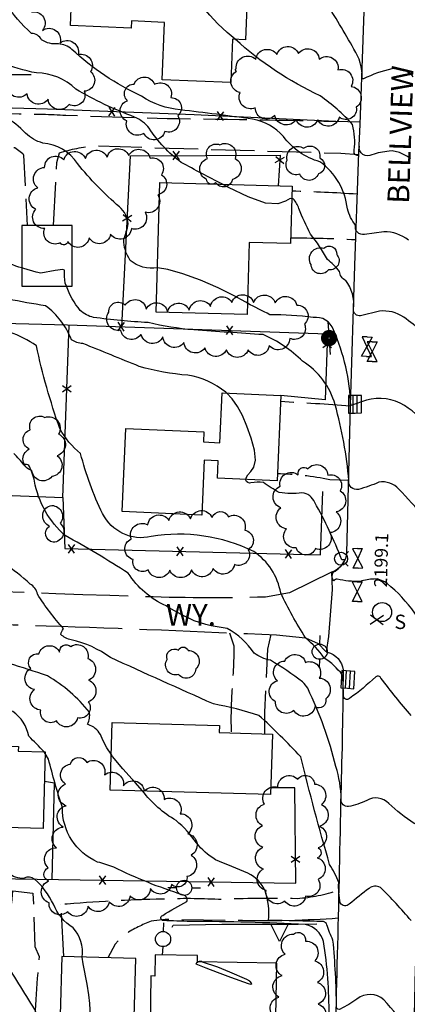
# Model space of a CAD drawing. Extents: x 4330518 to 4333475, y 191295 to 194165.
# Drawn here: x 4332020 to 4332198, y 192072 to 192525 of the extents above; entities that cross this region are included whole.
import ezdxf

# ---------------------------------------------------------------- set-up
doc = ezdxf.new("R2010")
doc.units = 0
doc.header["$LTSCALE"] = 100
doc.header["$MEASUREMENT"] = 0
for name, pattern in [('GRAVEL', [0.48, 0.4, -0.08]), ('PAVDWY', [0.26, 0.2, -0.06]), ('PAVED', [0.81, 0.75, -0.06])]:
    doc.linetypes.add(name, pattern=pattern)
doc.layers.get('0').update_dxf_attribs({"linetype": 'CONTINUOUS'})
for name, color, linetype in [('C-INDX', 4, 'CONTINUOUS'), ('C-INDX-CL', 4, 'CONTINUOUS'), ('C-INTRM', 44, 'CONTINUOUS'), ('C-INTRM-CL', 44, 'CONTINUOUS'), ('C-SPOTEL', 44, 'CONTINUOUS'), ('M-FENCE', 8, 'CONTINUOUS'), ('M-FENCE-PAT', 8, 'CONTINUOUS'), ('M-RETWALL', 6, 'CONTINUOUS'), ('M-RETWALL-PAT', 6, 'CONTINUOUS'), ('M-VEGL', 3, 'CONTINUOUS'), ('P-PAVDW', 7, 'PAVDWY'), ('R-CURBRD', 6, 'CONTINUOUS'), ('R-GRVRD', 1, 'GRAVEL'), ('R-PAVRD', 7, 'PAVED'), ('R-ROADNAME', 7, 'CONTINUOUS'), ('S-BUILDING', 4, 'CONTINUOUS'), ('SV-GRID', 7, 'CONTINUOUS'), ('U-CATCHBSN', 5, 'CONTINUOUS'), ('U-FIREHYD', 7, 'CONTINUOUS'), ('U-PWR-STLIGHT', 2, 'CONTINUOUS'), ('U-PWRPOLE', 7, 'CONTINUOUS'), ('U-SANMH', 6, 'CONTINUOUS'), ('U-VALVE', 7, 'CONTINUOUS')]:
    doc.layers.add(name, color=color, linetype=linetype)
doc.styles.add('SIMPLEX', font='simplex.shx')
doc.styles.get("Standard").update_dxf_attribs({"font": 'ROMANS.shx'})

# ---------------------------------------------------------------- blocks, each defined once
blk = doc.blocks.new('SPOTEL')
at = {"linetype": 'CONTINUOUS'}
for p, q in [((0.0214, -0.03), (-0.0214, 0.03)), ((-0.0214, -0.03), (0.0214, 0.03))]:
    blk.add_line(p, q, dxfattribs=at)
blk = doc.blocks.new('SANMH')
at = {"linetype": 'CONTINUOUS'}
blk.add_circle((0, 0), 0.044, dxfattribs=at)
at = {"linetype": 'CONTINUOUS', "style": 'SIMPLEX'}
blk.add_text('S', height=0.066, dxfattribs=at).set_placement((0.0569, -0.078))
blk = doc.blocks.new('VALVE')
at = {"linetype": 'CONTINUOUS'}
for p, q in [((-0.045, 0), (-0.045, 0.0225)), ((-0.045, 0.0225), (0, 0)), ((-0.045, -0.0225), (0, 0)), ((-0.045, 0), (-0.045, -0.0225)), ((0.045, 0.0225), (0, 0)), ((0.045, -0.0225), (0, 0)), ((0.045, 0), (0.045, 0.0225)), ((0.045, 0), (0.045, -0.0225))]:
    blk.add_line(p, q, dxfattribs=at)
blk = doc.blocks.new('FH')
at = {"linetype": 'CONTINUOUS'}
for p, q in [((-0.021, 0.0214), (-0.0332, 0.0335)), ((0.0211, 0.0213), (0.0332, 0.0334))]:
    blk.add_line(p, q, dxfattribs=at)
blk.add_circle((0, 0), 0.03, dxfattribs=at)
blk = doc.blocks.new('CB')
at = {"linetype": 'CONTINUOUS'}
for p, q in [((0.04, 0.03), (-0.04, 0.03)), ((-0.04, 0.03), (-0.04, -0.03)), ((0.04, 0.01), (-0.04, 0.01)), ((0.04, 0), (0.04, 0.03)), ((0.04, -0.03), (0.04, 0)), ((-0.04, -0.01), (0.04, -0.01)), ((-0.04, -0.03), (0.04, -0.03))]:
    blk.add_line(p, q, dxfattribs=at)
blk = doc.blocks.new('PP-STLT')
at = {"linetype": 'CONTINUOUS'}
for p, q in [((-0.035, 0), (-0.075, 0)), ((0.035, 0), (0.075, 0))]:
    blk.add_line(p, q, dxfattribs=at)
at = {"linetype": 'CONTINUOUS', "const_width": 0.04}
blk.add_lwpolyline([(0.0171, 0.0036, 1), (-0.0171, -0.0036, 1)], format="xyb", close=True, dxfattribs=at)
blk = doc.blocks.new('PPOLE')
at = {"linetype": 'CONTINUOUS'}
for p, q in [((-0.035, 0), (-0.075, 0)), ((0.035, 0), (0.075, 0))]:
    blk.add_line(p, q, dxfattribs=at)
blk.add_circle((0, 0), 0.035, dxfattribs=at)
blk = doc.blocks.new('FP')
at = {"linetype": 'CONTINUOUS'}
for p, q in [((0.0143, -0.02), (-0.0143, 0.02)), ((-0.0143, -0.02), (0.0143, 0.02))]:
    blk.add_line(p, q, dxfattribs=at)
blk = doc.blocks.new('RW')
for p, q in [((-0.04, 0), (0.04, 0)), ((0, -0.08), (-0.04, 0)), ((0.04, 0), (0, -0.08))]:
    blk.add_line(p, q)

msp = doc.modelspace()

# ---------------------------------------------------------------- linework, layer by layer
at = {"layer": 'C-INDX'}
for points, elevation in [([(4332198.84, 192423.67, 0.162575), (4332187.54, 192427.58), (4332178.62, 192426.33, -0.573453), (4332174.53, 192430.61, -0.110174), (4332170.75, 192438.05, 0.217178), (4332158.03, 192459.75, -0.163459), (4332141.27, 192471.43, 0.175359), (4332127.05, 192479.38, 0.007343), (4332093.77, 192483.64, -0.122275), (4332075.93, 192489.94, -0.07748), (4332043.8, 192511.51, 0.170412), (4332037.59, 192514.09, -0.175688), (4332029.87, 192515.95, 0.278402), (4332025.2, 192518.92, -0.064473), (4332013.31, 192532.75, 0.004844), (4331997.69, 192548.18, 0.100708), (4331977.93, 192553.18, -0.032105), (4331947.07, 192555.1, 0.052956), (4331917.59, 192554.51)], 2190), ([(4332200.17, 192204.7, -0.016105), (4332186.2, 192221.99, 0.439938), (4332183.8, 192222.59, -0.033701), (4332171.71, 192212.6, -0.69129), (4332168.91, 192213.94, 0.030999), (4332168.37, 192223.53, 0.085249), (4332160.09, 192231.22, 0.06359), (4332151.4, 192240.57, -0.031305), (4332140.04, 192261.19, 0.200376), (4332127.65, 192280.3, 0.156635), (4332080.37, 192287.14, -0.344276), (4332057.98, 192297.73, -0.052108), (4332047.85, 192325.43, -0.096705), (4332038.26, 192336.91, -0.031811), (4332027.48, 192375.07, 0.123109), (4332001.84, 192384.36, 0.009767), (4331974.63, 192387.68), (4331970.01, 192388.81)], 2200), ([(4332048.57, 192093.47, 0.220388), (4332044.38, 192107.04, -0.164327), (4332035.34, 192117.85, 0.092347), (4332026.6, 192129.45, 0.3011), (4332021.87, 192129.77, -0.1935), (4332014.48, 192132.28, -0.015841), (4331996.17, 192148.12, -0.000953), (4331997.02, 192158.93)], 2210), ([(4332103.98, 192091.23, 0.277637), (4332101.95, 192091.27)], 2210)]:
    msp.add_lwpolyline(points, format="xyb", dxfattribs=dict(at, elevation=elevation))
at = {"layer": 'C-INDX-CL', "elevation": 2210}
for points in [[(4332052.48, 192066.35), (4332052.15, 192072.19), (4332051.68, 192076.11), (4332050.86, 192081.08), (4332049.07, 192090.42), (4332048.57, 192093.47)], [(4332101.81, 192091.11), (4332101.19, 192090.77), (4332100.92, 192090.38), (4332105.58, 192088.54), (4332110.79, 192086.54), (4332116.83, 192084.23), (4332125, 192081.33), (4332126.25, 192081.06), (4332126.75, 192081.3), (4332125.8, 192082.35), (4332124.39, 192083.2), (4332116.64, 192086.62), (4332111.13, 192088.78), (4332103.98, 192091.23)], [(4332101.95, 192091.27), (4332101.87, 192091.22), (4332101.81, 192091.11)]]:
    msp.add_lwpolyline(points, dxfattribs=at)
at = {"layer": 'C-INTRM'}
for points, elevation in [([(4332191.17, 192502.55, 0.063473), (4332178.18, 192497.98, -0.51024), (4332177.49, 192498.29, 0.157566), (4332173.71, 192511.69, 0.012924), (4332160.34, 192534.11, 0.10675), (4332158.13, 192535.76, -0.037915), (4332138.92, 192545.63, -0.090182), (4332133.3, 192551.83, 0.063485), (4332099.62, 192563.42, 0.014014), (4332070.52, 192572.08, 0.090024), (4332040.73, 192583.56, -0.111207), (4332026.73, 192589.57, 0.018604), (4332017.28, 192594.76)], 2186), ([(4332113.16, 192449.41, -0.007256), (4332094.24, 192459.49, -0.092269), (4332079.45, 192475.18, 0.122977), (4332072.7, 192480.38, -0.042053), (4332045.62, 192493.21, 0.194491), (4332027.55, 192500.71, -0.055678), (4332010.91, 192505.61, 0.08008), (4331994.24, 192516.09, -0.028666), (4331982.85, 192523.71, 0.077431), (4331969.76, 192524.08, -0.006494), (4331912.35, 192528.33)], 2192), ([(4332189.92, 192464.66, 0.054926), (4332182.04, 192463.03, -0.619226), (4332176.13, 192466.94), (4332175.77, 192462.65, -0.571564), (4332173.91, 192465.12, 0.092651), (4332173.11, 192476.9, 0.061355), (4332158.2, 192490.08, -0.074029), (4332119.09, 192516.19)], 2188), ([(4332083.18, 192410.94, -0.225109), (4332070.75, 192414.37, -0.154877), (4332067.69, 192424.09, 0.050923), (4332069.76, 192431.21, 0.200842), (4332065.77, 192439.02, -0.047383), (4332046.43, 192458.93, 0.233284), (4332030.41, 192468.39, -0.12655), (4332022.48, 192472.96, 0.155782), (4332001.39, 192484.81, 0.001681), (4331967.78, 192497.43, 0.024051), (4331934.3, 192500.22, 0.05552), (4331904.64, 192502.52)], 2194), ([(4332309.68, 192271.69, 0.047044), (4332304.29, 192287.53, 0.029219), (4332295.74, 192320.89, 0.131765), (4332290.62, 192324.59, 0.023997), (4332263.25, 192334.12, -0.124929), (4332248.55, 192345.01, -0.089881), (4332235.52, 192362.26, 0.191242), (4332213.94, 192376.29, -0.182686), (4332205.13, 192381.48, 0.032762), (4332196.67, 192388.15, 0.184641), (4332185.5, 192390.97), (4332176.83, 192388.83, -0.499543), (4332173.59, 192391.98, 0.198653), (4332169.97, 192405.13, -0.273307), (4332167.08, 192409.31, 0.053149), (4332161.5, 192414.8, 0.046297), (4332153.78, 192426.49, -0.024827), (4332148.38, 192438.25, 0.093808), (4332145.8, 192442.71), (4332145.08, 192442.78)], 2192), ([(4332115.01, 192353.32), (4332114.7, 192353.64, 0.132661), (4332097.26, 192361.48, -0.053576), (4332074.88, 192365.53, 0.001263), (4332048.86, 192376.06, -0.118746), (4332043.59, 192377.8, 0.14276), (4332031.75, 192393.45, -0.027085), (4331997.47, 192400.58, -0.054326), (4331972.63, 192407.48, 0.030683), (4331952.51, 192411.43, -0.036512), (4331920.31, 192418.77, 0.015943), (4331896.85, 192422.84, -0.06014), (4331882.35, 192426.47, 0.085242), (4331869.7, 192431.32), (4331862.22, 192434.2)], 2198), ([(4332020.83, 192410.86, -0.103459), (4332000.04, 192421.8)], 2196), ([(4332263.99, 192260.81, 0.355234), (4332261, 192262.3, -0.305445), (4332254.58, 192259.44, -0.306389), (4332238.2, 192268.35, 0.121532), (4332227.18, 192282.07, -0.16033), (4332224.06, 192288.33, 0.044691), (4332207.34, 192305.86), (4332206.71, 192297.11, -0.52354), (4332205.95, 192296.27, 0.014688), (4332194.45, 192308.97, 0.265622), (4332185.21, 192312.16, -0.035565), (4332175.78, 192308.88, -0.514757), (4332171.39, 192312.93, 0.04731), (4332165.1, 192347.91, 0.187791), (4332150.05, 192367.93, 0.096188), (4332131.91, 192380.15, -0.000384), (4332099.97, 192382.33, -0.036229), (4332078.9, 192385.73, -0.023059), (4332053.81, 192388.13, -0.149158), (4332047.68, 192391.34, -0.091719), (4332041.34, 192402.45)], 2196), ([(4332271.75, 192305.84, -0.039728), (4332230.4, 192322.73, 0.026738), (4332220.47, 192339.57, 0.452226), (4332218.85, 192340.23, -0.318362), (4332217.07, 192339.91), (4332216.51, 192342.21, -0.451014), (4332212.72, 192338.25), (4332210.14, 192336.86, 0.040767), (4332197.06, 192347.5, 0.217175), (4332179.51, 192349.93), (4332172.34, 192347.47, 0.094441), (4332164.32, 192382.34, 0.360181), (4332154.95, 192388.03, 0.037854), (4332135, 192389.31, 0.001805), (4332124.72, 192394.6)], 2194), ([(4332087.21, 192255.2, -0.143034), (4332069.81, 192270.28, 0.015863), (4332040.78, 192287.64, -0.171301), (4332026.61, 192312.69, 0.061867), (4332024, 192319.92, 0.35397), (4332021.85, 192320.04, 0.037267), (4332017.1, 192325.41)], 2202), ([(4332183.06, 192267.62, 0.068557), (4332176.63, 192266.54, -0.072709), (4332166.06, 192267.59, 0.153888), (4332164.42, 192266.8, -0.277781), (4332164.17, 192270.82, 0.186389), (4332169.56, 192276.49, -0.132496), (4332168.12, 192276.52, 0.036246), (4332155.68, 192302.92, 0.286299), (4332149.78, 192307.29, -0.0701), (4332139.38, 192307.48, -0.037516), (4332132.03, 192312.1, 0.065165), (4332126.32, 192311.85, -0.376518), (4332123.94, 192313.14), (4332123.98, 192313.5)], 2198), ([(4332061.92, 192186.93, -0.060559), (4332057.36, 192195.18, 0.189762), (4332052.25, 192200.21), (4332051.09, 192200.75, 0.14851), (4332051.92, 192206.33, 0.092721), (4332032.55, 192222.98, 0.027866), (4331996.77, 192233.4, -0.135606), (4331982.06, 192243, -0.304907), (4331981.31, 192248.02, -0.009354), (4331939.31, 192281.61, 0.161854), (4331932.71, 192287.12, -0.257628), (4331929.81, 192293.04, 0.061308), (4331929.59, 192304.61, 0.439493), (4331927.49, 192306.19)], 2206), ([(4332200.05, 192110.28, 0.029564), (4332185.91, 192125.5, 0.304588), (4332180.7, 192125.16, 0.003358), (4332171.59, 192117.89, -0.515347), (4332167.45, 192118.43, -0.056359), (4332166.73, 192127.84, 0.053021), (4332162.55, 192136.19, -0.011924), (4332149.27, 192185.79, 0.017569), (4332130, 192204.78, 0.033532), (4332109.01, 192210.08, -0.001347), (4332061.56, 192231.43, 0.107043), (4332043.55, 192239.57, -0.142669), (4332038.68, 192242.13, -0.078094), (4332039.97, 192244.75, -0.041379), (4332027.96, 192260.65, 0.22421), (4332024.63, 192265.3, 0.034319), (4332012.64, 192274.82, 0.095943)], 2204), ([(4332238.27, 192195.38, -0.106447), (4332238.01, 192198.53, 0.166397), (4332238.06, 192207.59, -0.117616), (4332229.61, 192223.03, 0.116824), (4332217.55, 192240.75, -0.05168), (4332210.13, 192251.56, -0.126924), (4332209.93, 192256.76, 0.011032), (4332206.73, 192270.14), (4332206.37, 192270.39, 0.004416), (4332205.65, 192251.79, -0.114086), (4332205.24, 192248.53, -0.084822), (4332201.75, 192251.92, 0.065497), (4332189.01, 192265.61)], 2198), ([(4332031.04, 192187.97, 0.007067), (4332023.97, 192195.28, 0.192245), (4332016.67, 192206.56, -0.010983), (4331994.86, 192215.78, 0.064956), (4331975.8, 192229.46, -0.09711), (4331967.58, 192230.81, 0.012332), (4331952.89, 192234.75, 0.475753), (4331950.88, 192233.88, -0.367056), (4331949.55, 192232.81, 0.044285), (4331949.51, 192238.63, 0.219832), (4331947.8, 192240.31, 0.025143), (4331916.5, 192251.01, -0.419189), (4331913.72, 192255.69, 0.237331), (4331907.58, 192260.91)], 2208), ([(4332271.81, 192112.69, 0.180542), (4332264.93, 192116.94, 0.012207), (4332246.48, 192117.68, -0.090173), (4332229.85, 192122.83, -0.218396), (4332221.43, 192133.28, 0.075517), (4332206.97, 192158.58), (4332204.77, 192160.23, 0.229677), (4332203.48, 192155.68, -0.522845), (4332201.45, 192155.08, -0.047734), (4332189.8, 192164.29, 0.347364), (4332179.64, 192165.65, -0.059502), (4332171.25, 192162.81, -0.481655), (4332167.89, 192166.19, 0.067757), (4332165.47, 192181.25, 0.049368), (4332152.49, 192217.28, 0.043729), (4332150.13, 192220.2, 0.025793), (4332135.26, 192230.23, -0.102328), (4332127.79, 192233.44, 0.128209), (4332115.38, 192244.79, -0.014742), (4332108.01, 192246.11)], 2202), ([(4332199.46, 192012.13), (4332197.92, 192010.82, -0.082274), (4332189.03, 192024.52, 0.090922), (4332183.53, 192031.66, 0.22419), (4332172.3, 192030.97), (4332165.72, 192028.25, -0.456539), (4332164.55, 192028.6, 0.06415), (4332163.33, 192042.92, 0.032935), (4332162.27, 192066.6, 0.041543), (4332159.74, 192100.7, 0.27835), (4332151.51, 192108.46, 0.013474), (4332098.5, 192109.88, 0.002722), (4332085.96, 192110.3, -0.810978), (4332085.65, 192112.7, -0.017454), (4332096.85, 192119.11, 0.479047), (4332094.84, 192122.13, -0.034633), (4332063.08, 192134.85, 0.023559), (4332055.7, 192137.28, -0.303475), (4332039.45, 192162.41, -0.016497), (4332033.06, 192184.71), (4332031.49, 192187.24)], 2208), ([(4332273.41, 192010.8, 0.031222), (4332267.48, 192017.2, -0.098707), (4332263.74, 192027.14, 0.16579), (4332257.63, 192035.83, -0.143889), (4332235.53, 192037.32, -0.033928), (4332212.94, 192044.65, -0.108028), (4332205.38, 192060.48, 0.216409), (4332202.31, 192064.19, 0.073177), (4332200.95, 192057.93, -0.261883), (4332198.93, 192059.23, 0.036815), (4332187.58, 192073.82, 0.364791), (4332175.14, 192074.18, -0.039961), (4332167.46, 192069.58, -0.604667), (4332165.72, 192070.52, 0.022305), (4332164.08, 192101.33, -0.039625), (4332161.29, 192108.42, 0.246624), (4332159.78, 192109.84, 0.002541), (4332134.4, 192110.4, 0.106428), (4332132.85, 192123.98, 0.183514), (4332124.95, 192132.09, -0.002636), (4332110, 192138.36, -0.10242), (4332101.24, 192146.17, 0.06068), (4332091.86, 192156.38, -0.101609), (4332076.42, 192170.01)], 2206), ([(4332205.47, 191889.16, 0.02067), (4332196.26, 191900.5, -0.053256), (4332193.95, 191905.27, 0.30007), (4332192.75, 191910.14, 0.013134), (4332179.35, 191928.39, -0.012415), (4332175.39, 191945.05, 0.033468), (4332169.42, 191960.39, 0.024752), (4332160.81, 191968.94, -0.095764), (4332126.88, 191977.3, 0.078951), (4332107.74, 191981.61, -0.445738), (4332106.21, 191983.77, -0.062044), (4332113.64, 191995.64, 0.291646), (4332113.27, 192000.7, 0.085008), (4332091.61, 192015.7), (4332089.3, 192017.04, -1.190382), (4332089.62, 192018, 0.040716), (4332095.1, 192018.27, 0.46041), (4332093.52, 192019.88, 0.053944), (4332074.27, 192025.18, -0.032065), (4332046.45, 192032.86, -0.175011), (4332038.5, 192041.09, -0.004395), (4332026.8, 192069.33, 0.005318), (4332011.85, 192093.04)], 2212)]:
    msp.add_lwpolyline(points, format="xyb", dxfattribs=dict(at, elevation=elevation))
at = {"layer": 'C-INTRM-CL'}
for points, elevation in [([(4332119.09, 192516.19), (4332115.33, 192519.38), (4332111.01, 192523.37), (4332107.33, 192527.24), (4332101.68, 192533.94), (4332097.4, 192538.67), (4332094.95, 192540.81), (4332090.38, 192544.17)], 2188), ([(4332201.06, 192498.95), (4332200.53, 192499.5), (4332197.51, 192501.8), (4332193.93, 192502.87), (4332191.17, 192502.55)], 2186), ([(4332199.81, 192461.2), (4332198.47, 192462.16), (4332194.76, 192464.05), (4332191.29, 192464.75), (4332189.92, 192464.66)], 2188), ([(4332145.08, 192442.78), (4332144.3, 192442.85), (4332142.15, 192441.68), (4332138.67, 192440.46), (4332133.07, 192440.74), (4332125.04, 192443.57), (4332115.98, 192447.93), (4332113.16, 192449.41)], 2192), ([(4332041.34, 192402.45), (4332040.81, 192403.86), (4332040.36, 192406.9), (4332040.43, 192409.81), (4332039.59, 192410.16), (4332036.12, 192409.72), (4332029.57, 192408.49), (4332027.31, 192408.89), (4332021.65, 192410.57), (4332020.83, 192410.86)], 2196), ([(4332124.72, 192394.6), (4332123.91, 192395.05), (4332118.23, 192398.19), (4332111.2, 192401.72), (4332103.11, 192405.23), (4332095.01, 192408.23), (4332088.1, 192410.23), (4332083.25, 192410.94), (4332083.18, 192410.94)], 2194), ([(4332123.98, 192313.5), (4332124.06, 192314.27), (4332124.84, 192315.58), (4332126.25, 192317.06), (4332127.68, 192319.13), (4332128.42, 192322.32), (4332127.91, 192326.95), (4332126.43, 192332.43), (4332124.46, 192337.96), (4332122.39, 192342.86), (4332120.16, 192347.06), (4332117.63, 192350.64), (4332115.01, 192353.32)], 2198), ([(4332189.01, 192265.61), (4332188.04, 192266.38), (4332184.41, 192267.65), (4332183.06, 192267.62)], 2198), ([(4332108.01, 192246.11), (4332105.57, 192246.62), (4332100.19, 192248.42), (4332094.1, 192251.31), (4332088.06, 192254.69), (4332087.21, 192255.2)], 2202), ([(4332031.49, 192187.24), (4332031.04, 192187.97)], 2208), ([(4332076.42, 192170.01), (4332072.91, 192173.84), (4332067.29, 192180.18), (4332062.61, 192185.9), (4332061.92, 192186.93)], 2206)]:
    msp.add_lwpolyline(points, dxfattribs=dict(at, elevation=elevation))
at = {"layer": 'M-FENCE'}
for points in [[(4332162.08, 192478.45), (4332100.08, 192481.4), (4332032.54, 192483.97), (4331940.11, 192486.56), (4331888.23, 192488.45)], [(4332066.79, 192383.78), (4332070.79, 192462.56), (4332139.71, 192462.85), (4332138.82, 192448.67)], [(4331816.81, 192394.35), (4331940.74, 192387.36), (4332041.74, 192384.63), (4332161.63, 192380.58), (4332160.53, 192350.17), (4332140.06, 192352.2)], [(4332039.64, 192305.17), (4332042.52, 192384.6)], [(4332016.4, 192306.08), (4332039.64, 192305.17), (4332040.54, 192281.6), (4332158.29, 192278.79), (4332159.42, 192307.99)], [(4332034.7, 192129.23), (4332035.87, 192173.61), (4332031.16, 192174.33)], [(4331773.21, 192030.54), (4331766.17, 192033.66), (4331768.26, 192136.11), (4331893.13, 192131.94), (4332017.84, 192129.49), (4332147.01, 192127.49), (4332146.54, 192171.4), (4332135.47, 192171.51)]]:
    msp.add_lwpolyline(points, dxfattribs=at)
at = {"layer": 'M-RETWALL'}
msp.add_lwpolyline([(4332090.03, 192107.25), (4332090.53, 192108.19), (4332112.92, 192108.71), (4332133.42, 192108.72), (4332148, 192108.62), (4332156.61, 192108.84)], dxfattribs=at)
at = {"layer": 'M-VEGL'}
msp.add_lwpolyline([(4332025.27, 192528.8, -0.7), (4332030.27, 192520.3, -0.7), (4332038.38, 192514.52, -0.7), (4332046.76, 192509.1, -0.7), (4332052.41, 192501.28, -0.7), (4332049.53, 192492.27, -0.7), (4332042.51, 192486.14, -0.7), (4332032.86, 192488.55, -0.7), (4332023.2, 192491.14, -0.7), (4332014.07, 192495.02, -0.7), (4332006.57, 192501.31, -0.7), (4332003.73, 192510.71, -0.7), (4332003.54, 192520.7, -0.7), (4332003.86, 192530.69, -0.7)], format="xyb", dxfattribs=at)
for points in [[(4332119.48, 192502.65, -0.7), (4332128.5, 192506.93, -0.7), (4332138.22, 192509.13, -0.7), (4332148.15, 192509.61, -0.7), (4332157.78, 192506.99, -0.7), (4332166.4, 192502.07, -0.7), (4332172.42, 192494.49, -0.7), (4332174.81, 192484.92, -0.7), (4332166.98, 192480.31, -0.7), (4332157.07, 192479.08, -0.7), (4332147.15, 192479.28, -0.7), (4332137.34, 192481.22, -0.7), (4332128.29, 192484.64, -0.7), (4332121.38, 192491.67, -0.7), (4332119.68, 192501.53, -0.7), (4332119.48, 192502.65, -0.7)], [(4332072.56, 192495.56, -0.7), (4332081.91, 192495.45, -0.7), (4332089.43, 192489.33, -0.7), (4332092.66, 192480.95, -0.7), (4332086.66, 192473.73, -0.7), (4332076.97, 192472.82, -0.7), (4332069.1, 192478.66, -0.7), (4332069.44, 192487.89, -0.7), (4332072.56, 192495.56, -0.7)], [(4332105.85, 192451.7, -0.7), (4332106.32, 192461.26, -0.7), (4332111.97, 192467.62, -0.7), (4332119.02, 192461.29, -0.7), (4332117.76, 192451.63, -0.7), (4332110.04, 192450.26, -0.7), (4332105.85, 192451.7, -0.7)], [(4332148.83, 192454.13, -0.7), (4332143.04, 192460.58, -0.7), (4332150.59, 192465.98, -0.7), (4332158.03, 192461.55, -0.7), (4332157.37, 192454.23, -0.7), (4332148.83, 192454.13, -0.7)], [(4332038.41, 192422.42, -0.7), (4332031.32, 192429.12, -0.7), (4332027.26, 192437.88, -0.7), (4332028.07, 192447.78, -0.7), (4332031.29, 192457.17, -0.7), (4332040.07, 192460.72, -0.7), (4332050.05, 192461.31, -0.7), (4332060.03, 192461.94, -0.7), (4332070.01, 192462.65, -0.7), (4332079.85, 192461.45, -0.7), (4332085.07, 192453.79, -0.7), (4332083.37, 192444.62, -0.7), (4332077.58, 192436.5, -0.7), (4332071.23, 192429.03, -0.7), (4332061.66, 192426.37, -0.7), (4332051.8, 192424.75, -0.7), (4332041.94, 192423.04, -0.7), (4332038.41, 192422.42, -0.7)], [(4332153.99, 192412.44, -0.7), (4332159.9, 192419.93, -0.7), (4332165.81, 192417.05, -0.7), (4332162.08, 192410.01, -0.7), (4332153.99, 192412.44, -0.7)], [(4332075.45, 192380.14, -0.7), (4332066.43, 192382.25, -0.7), (4332060.82, 192390.52, -0.7), (4332068.39, 192393.73, -0.7), (4332078.06, 192391.93, -0.7), (4332087.88, 192390.87, -0.7), (4332097.87, 192391.43, -0.7), (4332107.71, 192393.18, -0.7), (4332117.54, 192395.03, -0.7), (4332127.53, 192395.01, -0.7), (4332137.53, 192394.76, -0.7), (4332147.45, 192393.79, -0.7), (4332150.95, 192385.01, -0.7), (4332144.19, 192378.44, -0.7), (4332134.76, 192375.13, -0.7), (4332125.01, 192373.12, -0.7), (4332115.01, 192373.21, -0.7), (4332105.07, 192374.03, -0.7), (4332095.4, 192376.53, -0.7), (4332085.75, 192379.09, -0.7), (4332075.81, 192380.11, -0.7), (4332075.45, 192380.14, -0.7)], [(4332025.43, 192317.59, -0.7), (4332024.2, 192327.5, -0.7), (4332024.68, 192336.32, -0.7), (4332031.38, 192342.04, -0.7), (4332037.74, 192334.34, -0.7), (4332037, 192324.38, -0.7), (4332034.63, 192314.89, -0.7), (4332025.43, 192317.59, -0.7)], [(4332152.58, 192318.37, -0.7), (4332161.69, 192315.37, -0.7), (4332167.4, 192308.28, -0.7), (4332165.51, 192298.54, -0.7), (4332162.7, 192288.97, -0.7), (4332156.09, 192281.62, -0.7), (4332147.17, 192281.97, -0.7), (4332142.76, 192290.76, -0.7), (4332140.15, 192300.4, -0.7), (4332139.73, 192310.32, -0.7), (4332148.05, 192315.64, -0.7), (4332152.58, 192318.37, -0.7)], [(4332033.79, 192301.38, -0.7), (4332038.4, 192293.28, -0.7), (4332035.19, 192284.57, -0.7), (4332033.55, 192291.98, -0.7), (4332033.79, 192301.38, -0.7)], [(4332115.94, 192296.24, -0.7), (4332123.43, 192290.1, -0.7), (4332125.08, 192281.23, -0.7), (4332118.71, 192274.27, -0.7), (4332108.9, 192272.52, -0.7), (4332098.96, 192271.77, -0.7), (4332088.96, 192271.73, -0.7), (4332078.96, 192271.85, -0.7), (4332072.06, 192276.53, -0.7), (4332071.15, 192286.13, -0.7), (4332078.74, 192292.54, -0.7), (4332088.48, 192294.64, -0.7), (4332098.43, 192295.37, -0.7), (4332108.42, 192295.87, -0.7), (4332115.94, 192296.24, -0.7)], [(4332043.37, 192236.54, -0.7), (4332051.13, 192231.03, -0.7), (4332051.43, 192221.04, -0.7), (4332051.39, 192211.06, -0.7), (4332046.42, 192203.68, -0.7), (4332036.73, 192202.29, -0.7), (4332029.57, 192207.28, -0.7), (4332026.59, 192216.7, -0.7), (4332024.88, 192226.48, -0.7), (4332028.57, 192233.17, -0.7), (4332038.2, 192233.89, -0.7), (4332043.37, 192236.54, -0.7)], [(4332097.34, 192234.67, -0.7), (4332100.93, 192226.19, -0.7), (4332092.96, 192223.69, -0.7), (4332087.69, 192230.56, -0.7), (4332092.93, 192234.83, -0.7), (4332097.34, 192234.67, -0.7)], [(4332155.78, 192208.76, -0.7), (4332146.05, 192207.11, -0.7), (4332137.68, 192211.17, -0.7), (4332138.49, 192220.8, -0.7), (4332141.86, 192229.78, -0.7), (4332151.46, 192229.22, -0.7), (4332157.79, 192222.01, -0.7), (4332160.73, 192212.45, -0.7), (4332155.78, 192208.76, -0.7)], [(4332032.98, 192134.61, -0.7), (4332036.74, 192143.88, -0.7), (4332039.89, 192153.36, -0.7), (4332041.22, 192163.21, -0.7), (4332040.84, 192173.2, -0.7), (4332043.09, 192182.34, -0.7), (4332050.71, 192183.11, -0.7), (4332058.91, 192177.44, -0.7), (4332067.54, 192172.37, -0.7), (4332077.15, 192170.01, -0.7), (4332086.36, 192166.14, -0.7), (4332093.75, 192159.53, -0.7), (4332097.28, 192150.29, -0.7), (4332098.74, 192140.41, -0.7), (4332096.84, 192130.64, -0.7), (4332089.74, 192126.92, -0.7), (4332079.98, 192125.16, -0.7), (4332070.63, 192121.69, -0.7), (4332061.05, 192118.98, -0.7), (4332051.24, 192117.02, -0.7), (4332041.89, 192114.41, -0.7), (4332033.34, 192118.54, -0.7), (4332033.12, 192128.54, -0.7), (4332032.98, 192134.61, -0.7)], [(4332156.84, 192139.26, -0.7), (4332157.26, 192129.31, -0.7), (4332151.49, 192121.61, -0.7), (4332141.87, 192119.31, -0.7), (4332133.27, 192124.2, -0.7), (4332132.03, 192134.04, -0.7), (4332131.82, 192144.04, -0.7), (4332131.68, 192154.04, -0.7), (4332132.53, 192163.9, -0.7), (4332138.7, 192171.64, -0.7), (4332147.85, 192175.39, -0.7), (4332155.62, 192173.17, -0.7), (4332158.79, 192163.75, -0.7), (4332158, 192153.78, -0.7), (4332157.21, 192143.81, -0.7), (4332156.84, 192139.26, -0.7)], [(4332121.67, 192029.9, -0.7), (4332128.38, 192037.21, -0.7), (4332133.58, 192045.7, -0.7), (4332136.26, 192055.32, -0.7), (4332138.1, 192065.13, -0.7), (4332139.2, 192075.06, -0.7), (4332140.65, 192084.95, -0.7), (4332142.06, 192094.81, -0.7), (4332145.85, 192104.06, -0.7), (4332151.47, 192100.79, -0.7), (4332155.67, 192091.73, -0.7), (4332156.93, 192081.85, -0.7), (4332157.3, 192071.86, -0.7), (4332157.62, 192061.87, -0.7), (4332157.67, 192051.87, -0.7), (4332157.63, 192041.87, -0.7), (4332157, 192031.89, -0.7), (4332150.14, 192025.49, -0.7), (4332140.4, 192023.28, -0.7), (4332130.53, 192021.72, -0.7), (4332121.69, 192022.75, -0.7), (4332121.67, 192029.9, -0.7)]]:
    msp.add_lwpolyline(points, format="xyb", close=True, dxfattribs=at)
at = {"layer": 'P-PAVDW', "flags": 128}
for points in [[(4332176.43, 192478.01, 0.002914), (4332087.75, 192479.55), (4332041.07, 192481.07, 0.017776), (4332019.62, 192481.63), (4332002.91, 192482.53), (4331953.66, 192483.26), (4331941.76, 192483.39, -0.060866), (4331935.13, 192483.08), (4331933.65, 192465.19), (4331933.29, 192463.43), (4331931.67, 192443.98), (4331931.95, 192441.36), (4331955.85, 192439.89), (4331957.44, 192439.5), (4331959.56, 192458.73), (4331961.84, 192464.02, -0.168433), (4331977.87, 192467.63), (4332007.48, 192467.2), (4332017.56, 192466.33), (4332021.31, 192463.51), (4332021.59, 192462.75), (4332023.3, 192430.37)], [(4332035.34, 192430.38), (4332036.88, 192459.44), (4332038.08, 192463.88, -0.05589), (4332054.33, 192467.09), (4332167.69, 192463.73), (4332175.88, 192463.19)], [(4332175.2, 192444.84, 0.007989), (4332145.18, 192446.28)], [(4332144.56, 192424.68, -0.017153), (4332174.42, 192423.93)], [(4332172, 192347.24, 0.005529), (4332139.93, 192349.32)], [(4332171.17, 192313.06), (4332162.62, 192313.3, 0.04754), (4332138.45, 192316.07)], [(4332116.37, 192242.85), (4332118.42, 192236.77, -0.020681), (4332117.46, 192214.92, 0.023525), (4332117.21, 192196.73)], [(4332011.87, 192094.15), (4332013.83, 192094.46), (4332016.67, 192123.96), (4332025.9, 192122.99), (4332026.81, 192098.39), (4332028.75, 192093.73, 0.012409), (4332026.07, 192054.01), (4332025.22, 192043.15, 0.050067), (4332025.46, 192027.32), (4332027.24, 192020.14)], [(4332040.15, 192093.69), (4332038.81, 192117.84), (4332038.81, 192117.84, -0.016029), (4332085.66, 192120.34, -0.023588), (4332111.32, 192120.17, -0.017406), (4332147.63, 192120.52, 0.066196), (4332166.75, 192124.37)], [(4332166.45, 192111.36, -0.022763), (4332122.38, 192110.29), (4332086.77, 192110.76), (4332080.42, 192110.05, 0.049128), (4332068.53, 192104.16), (4332063.7, 192099.51), (4332060.33, 192093.16)]]:
    msp.add_lwpolyline(points, format="xyb", dxfattribs=at)
msp.add_lwpolyline([(4332135.43, 192242.01), (4332133.95, 192235.26), (4332132.49, 192206.25), (4332132.48, 192196.3)], dxfattribs=at)
at = {"layer": 'R-CURBRD'}
for points in [[(4332206.56, 193272.36), (4332205.44, 193243.43, 0.00038), (4332173.98, 192412.02), (4332172, 192347.49), (4332170.37, 192279.57, -0.297244), (4332163.42, 192270.7)], [(4332598.65, 191605.65), (4332571.29, 191606.16, -0.002808), (4332443.96, 191610.33), (4332369.5, 191612.23, 0.010185), (4332262.64, 191615.77), (4332015.16, 191623.29), (4331964.79, 191625.2, -0.341618), (4331956.36, 191635.04, -0.01179), (4331960.47, 191722.96, 0.002445), (4331963.22, 191794.44, -0.002064), (4331967.17, 191978.7, -0.281051), (4331973.95, 191984.99, -0.001065), (4332183.78, 191979.14, 0.380352), (4332199.82, 191995.87, 0.000563), (4332207.19, 192302.99), (4332208.08, 192332.57, -0.380966), (4332216.58, 192338.54)], [(4332160.95, 192234.03), (4332161.46, 192233.89, -0.323882), (4332168.76, 192225.73, -0.005554), (4332167.71, 192168.71, -0.001961), (4332164.33, 192029.28, -0.369399)]]:
    msp.add_lwpolyline(points, format="xyb", dxfattribs=at)
at = {"layer": 'R-GRVRD', "flags": 128}
for points in [[(4332163.42, 192270.7), (4332144.11, 192261.25), (4332133.06, 192259.29, -0.014925), (4332073.79, 192259.56, -0.005866), (4331874.79, 192268.12, 0.013188), (4331781.96, 192270.51), (4331781.96, 192270.51), (4331769.25, 192269.73), (4331760.61, 192267.73), (4331758.37, 192264.76, 0.021454), (4331753.59, 192232.94, 0.017562), (4331752.67, 192186.72, -0.015901), (4331751.29, 192059.85, 0.009962), (4331748.37, 192028.06)], [(4331762.66, 192027.65, -0.008306), (4331763.45, 192147.83), (4331763.57, 192218.54), (4331764.06, 192236.03), (4331766.29, 192244.21, -0.126243), (4331770.62, 192247.79, -0.050561), (4331782.04, 192251.86), (4331797.17, 192254.04), (4331820.17, 192253.98), (4331910.45, 192250.76, 0.006333), (4332032.05, 192246.09, -0.002862), (4332138.02, 192241.89), (4332138.02, 192241.89), (4332151.48, 192240.48), (4332157.3, 192237.96), (4332160.95, 192234.03)]]:
    msp.add_lwpolyline(points, format="xyb", dxfattribs=at)
at = {"layer": 'R-PAVRD', "flags": 128}
msp.add_lwpolyline([(4332163.42, 192270.7), (4332163.74, 192262.76), (4332162.09, 192241.15), (4332160.95, 192234.03)], dxfattribs=at)
at = {"layer": 'S-BUILDING'}
for points in [[(4332124.86, 192542.76), (4332123.77, 192516), (4332117.85, 192516.24), (4332117.03, 192496.23), (4332085.45, 192497.52), (4332086.54, 192523.98), (4332071.23, 192524.61), (4332071.09, 192521.34), (4332043.16, 192522.48), (4332044.13, 192546.07)], [(4332145.24, 192448.49), (4332144.49, 192422.13), (4332125.53, 192422.67), (4332124.57, 192389.38), (4332082.59, 192390.58), (4332084.3, 192450.24)], [(4332020.81, 192430.37), (4332020.84, 192402.43), (4332044, 192402.46), (4332043.97, 192430.39)], [(4332140.06, 192352.2), (4332138.31, 192312.86), (4332110.86, 192314.08), (4332111.21, 192322.07), (4332104.82, 192322.35), (4332103.69, 192297.08), (4332067.02, 192298.71), (4332068.71, 192336.96), (4332104.68, 192335.37), (4332104.47, 192330.73), (4332111.97, 192330.4), (4332113, 192353.41)], [(4331956.39, 192214.2), (4331980.64, 192213.58), (4331980.43, 192205.12), (4331993.54, 192204.79), (4331993.31, 192196.02), (4332000.88, 192195.82), (4332000.79, 192192.34), (4332007.9, 192192.15), (4332007.86, 192190.71), (4332019.18, 192190.42), (4332019.13, 192188.27), (4332031.51, 192187.96), (4332030.61, 192152.69), (4332013.22, 192153.14), (4332013.36, 192158.52), (4331966.4, 192159.72), (4331966.96, 192181.63), (4331955.57, 192181.92)], [(4332136.18, 192196.19), (4332135.38, 192168.33), (4332061.45, 192170.44), (4332062.34, 192201.5), (4332111.77, 192200.08), (4332111.68, 192196.89)], [(4332039.14, 192093.71), (4332038.44, 192066.72), (4332072.57, 192065.83), (4332073.27, 192092.82)], [(4332079.66, 192050.68), (4332137.53, 192049.73), (4332138.21, 192090.67), (4332101.67, 192091.27), (4332101.71, 192094.18), (4332082.17, 192094.5), (4332082.01, 192084.78), (4332080.22, 192084.81)]]:
    msp.add_lwpolyline(points, close=True, dxfattribs=at)
at = {"layer": 'SV-GRID'}
msp.add_lwpolyline([(4331975, 192500), (4332025, 192500)], dxfattribs=at)

# ---------------------------------------------------------------- block references
at = {"layer": 'C-SPOTEL', "xscale": 100, "yscale": 100, "zscale": 100, "rotation": 88.599998}
msp.add_blockref('SPOTEL', (4332184.28, 192248.68, 2199.11), dxfattribs=at)
at = {"layer": 'M-FENCE-PAT', "xscale": 100, "yscale": 100, "zscale": 100}
for p, rotation in [((4332062.18, 192482.84), 177.8849239647236), ((4332112.13, 192480.83), 177.3974377975001), ((4332091.92, 192462.65), 0.16277166299313), ((4332139.57, 192460.65), 264.670049133273), ((4332069.33, 192433.72), 84.67004913327298), ((4332066.56, 192383.79), 358.0474909506003), ((4332116.53, 192382.1), 358.0474909506003), ((4332161.45, 192375.7), 270), ((4332041.45, 192355.13), 90), ((4332043.7, 192281.53), 358.6980473274211), ((4332093.69, 192280.33), 358.6980473274211), ((4332143.67, 192279.14), 358.6980473274211), ((4332146.89, 192138.46), 90), ((4332058, 192128.87), 359.1861942262308), ((4332107.99, 192128.09), 359.1861942262308)]:
    msp.add_blockref('FP', p, dxfattribs=dict(at, rotation=rotation))
at = {"layer": 'M-RETWALL-PAT', "xscale": 100, "yscale": 100, "zscale": 100, "rotation": 359.6744593013407}
msp.add_blockref('RW', (4332139.45, 192108.68), dxfattribs=at)
at = {"layer": 'U-CATCHBSN', "xscale": 100, "yscale": 100, "zscale": 100}
for p, rotation in [((4332174.23, 192348.07, 2194.48), 270.099999), ((4332170.97, 192221.29, 2199.79), 266.199998)]:
    msp.add_blockref('CB', p, dxfattribs=dict(at, rotation=rotation))
at = {"layer": 'U-FIREHYD', "xscale": 100, "yscale": 100, "zscale": 100, "rotation": 269.799996}
msp.add_blockref('FH', (4332167.81, 192276.94), dxfattribs=at)
at = {"layer": 'U-PWR-STLIGHT', "xscale": 100, "yscale": 100, "zscale": 100, "rotation": 273.099999}
msp.add_blockref('PP-STLT', (4332162.32, 192378.58), dxfattribs=at)
at = {"layer": 'U-PWRPOLE', "xscale": 100, "yscale": 100, "zscale": 100}
for p, rotation in [((4332157.97, 192234.14), 267.799996), ((4332095.55, 192125.39), 359.4999999999999), ((4332085.83, 192101.8), 87.400001)]:
    msp.add_blockref('PPOLE', p, dxfattribs=dict(at, rotation=rotation))
at = {"layer": 'U-SANMH', "xscale": 100, "yscale": 100, "zscale": 100}
msp.add_blockref('SANMH', (4332186.72, 192252.39, 2198.77), dxfattribs=at)
at = {"layer": 'U-VALVE', "xscale": 100, "yscale": 100, "zscale": 100}
for p, rotation in [((4332179.7, 192374.61, 2192.83), 268.099999), ((4332182.14, 192372.29, 2192.99), 270.000001), ((4332175.49, 192277.13, 2197.71), 91.800002), ((4332175.3, 192261.77, 2198.22), 90.59999800000001)]:
    msp.add_blockref('VALVE', p, dxfattribs=dict(at, rotation=rotation))

# ---------------------------------------------------------------- texts
at = {"layer": 'C-SPOTEL'}
msp.add_text('2199.1', height=6, rotation=88.6, dxfattribs=at).set_placement((4332188.97, 192263.69, 2199.11))
at = {"layer": 'R-ROADNAME'}
msp.add_text('BELLVIEW', height=10, rotation=88.1, dxfattribs=at).set_placement((4332199.11, 192440.31))
msp.add_text('WY.', height=10, dxfattribs=at).set_placement((4332087.21, 192246.11))

doc.saveas('drawing.dxf')
